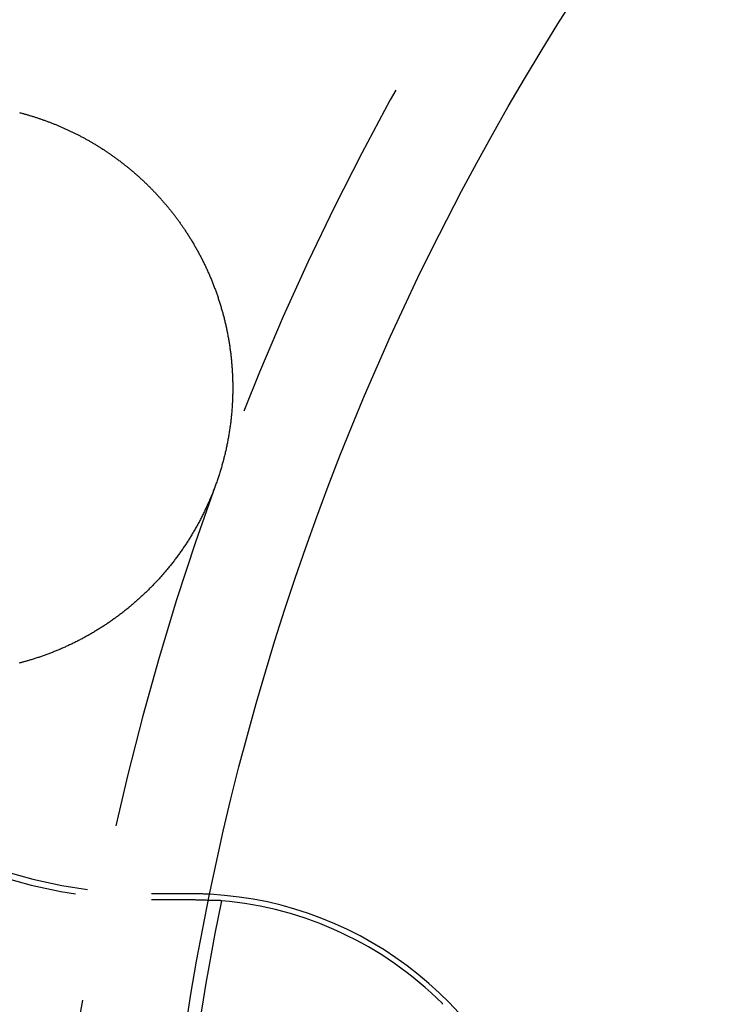
# Model space of a CAD drawing. Extents: x -59 to 59, y -159 to 102.
# Drawn here: x -39 to -30, y -94 to -80 of the extents above; entities that cross this region are included whole.
import ezdxf

# ---------------------------------------------------------------- set-up
doc = ezdxf.new("R2010")
doc.units = 0
doc.header["$LTSCALE"] = 20
doc.linetypes.add('VERDECKT', pattern=[0.375, 0.25, -0.125])
doc.layers.get('0').update_dxf_attribs({"linetype": 'CONTINUOUS'})
doc.layers.add('STEMPEL', color=3, linetype='CONTINUOUS')

# ---------------------------------------------------------------- blocks, each defined once
blk = doc.blocks.new('A$C68D2F93B')
at = {"color": 1, "linetype": 'VERDECKT'}
for p, q in [((-37, 7.587269), (-37.54747, 7.587269)), ((-37, 7.5), (-37.54747, 7.5))]:
    blk.add_line(p, q, dxfattribs=at)
at = {"color": 3}
for points in [[(-39.2524, 10.8771, 0), (-39.2637, 10.8737, 0), (-39.2751, 10.8703, 0), (-39.2864, 10.867, 0), (-39.2978, 10.8637, 0), (-39.3092, 10.8604, 0), (-39.3206, 10.8572, 0), (-39.332, 10.854, 0), (-39.3435, 10.8508, 0), (-39.3549, 10.8477, 0), (-39.3664, 10.8446, 0), (-39.3778, 10.8415, 0), (-39.3893, 10.8385, 0), (-39.4008, 10.8355, 0), (-39.4123, 10.8325, 0)], [(-39.408, 18.5802, 0), (-39.3967, 18.5772, 0), (-39.3855, 18.5743, 0), (-39.3743, 18.5713, 0), (-39.3631, 18.5683, 0), (-39.3519, 18.5652, 0), (-39.3407, 18.5622, 0), (-39.3296, 18.5591, 0), (-39.3184, 18.5559, 0), (-39.3073, 18.5528, 0), (-39.2962, 18.5496, 0), (-39.2851, 18.5463, 0), (-39.274, 18.5431, 0), (-39.263, 18.5398, 0), (-39.2519, 18.5365, 0), (-39.2409, 18.5331, 0), (-39.2299, 18.5297, 0), (-39.2188, 18.5263, 0), (-39.2079, 18.5229, 0), (-39.1969, 18.5194, 0), (-39.1859, 18.5159, 0), (-39.175, 18.5124, 0), (-39.1641, 18.5089, 0), (-39.1532, 18.5053, 0), (-39.1423, 18.5017, 0), (-39.1314, 18.498, 0), (-39.1205, 18.4943, 0), (-39.1097, 18.4906, 0), (-39.0989, 18.4869, 0), (-39.0881, 18.4832, 0), (-39.0773, 18.4794, 0), (-39.0665, 18.4756, 0), (-39.0558, 18.4717, 0), (-39.0451, 18.4679, 0), (-39.0343, 18.464, 0), (-39.0236, 18.46, 0), (-39.013, 18.4561, 0), (-39.0023, 18.4521, 0), (-38.9917, 18.4481, 0), (-38.9811, 18.4441, 0), (-38.9705, 18.44, 0), (-38.9599, 18.4359, 0), (-38.9493, 18.4318, 0), (-38.9388, 18.4277, 0), (-38.9282, 18.4235, 0), (-38.9177, 18.4193, 0), (-38.9073, 18.4151, 0), (-38.8968, 18.4109, 0), (-38.8864, 18.4066, 0), (-38.8759, 18.4023, 0), (-38.8655, 18.398, 0), (-38.8551, 18.3936, 0), (-38.8448, 18.3892, 0), (-38.8344, 18.3848, 0), (-38.8241, 18.3804, 0), (-38.8138, 18.376, 0), (-38.8036, 18.3715, 0), (-38.7933, 18.367, 0), (-38.7831, 18.3625, 0), (-38.7729, 18.3579, 0), (-38.7627, 18.3533, 0), (-38.7525, 18.3487, 0), (-38.7424, 18.3441, 0), (-38.7322, 18.3395, 0), (-38.7221, 18.3348, 0), (-38.7121, 18.3301, 0), (-38.702, 18.3254, 0), (-38.692, 18.3206, 0), (-38.6819, 18.3159, 0), (-38.6719, 18.3111, 0), (-38.6619, 18.3062, 0), (-38.6519, 18.3013, 0), (-38.6419, 18.2964, 0), (-38.6318, 18.2915, 0), (-38.6218, 18.2865, 0), (-38.6118, 18.2815, 0), (-38.6018, 18.2765, 0), (-38.5918, 18.2714, 0), (-38.5818, 18.2663, 0), (-38.5718, 18.2611, 0), (-38.5618, 18.2559, 0), (-38.5518, 18.2507, 0), (-38.5419, 18.2455, 0), (-38.5319, 18.2402, 0), (-38.5219, 18.2349, 0), (-38.512, 18.2295, 0), (-38.502, 18.2242, 0), (-38.492, 18.2188, 0), (-38.4821, 18.2133, 0), (-38.4722, 18.2078, 0), (-38.4622, 18.2023, 0), (-38.4523, 18.1968, 0), (-38.4424, 18.1912, 0), (-38.4325, 18.1856, 0), (-38.4226, 18.18, 0), (-38.4127, 18.1743, 0), (-38.4028, 18.1686, 0), (-38.3929, 18.1628, 0), (-38.383, 18.1571, 0), (-38.3731, 18.1512, 0), (-38.3633, 18.1454, 0), (-38.3534, 18.1395, 0), (-38.3436, 18.1336, 0), (-38.3338, 18.1277, 0), (-38.3239, 18.1217, 0), (-38.3141, 18.1157, 0), (-38.3043, 18.1097, 0), (-38.2945, 18.1036, 0), (-38.2847, 18.0975, 0), (-38.275, 18.0914, 0), (-38.2652, 18.0852, 0), (-38.2555, 18.079, 0), (-38.2457, 18.0728, 0), (-38.236, 18.0665, 0), (-38.2263, 18.0602, 0), (-38.2166, 18.0539, 0), (-38.2069, 18.0475, 0), (-38.1972, 18.0412, 0), (-38.1875, 18.0347, 0), (-38.1779, 18.0283, 0), (-38.1682, 18.0218, 0), (-38.1586, 18.0153, 0), (-38.149, 18.0087, 0), (-38.1394, 18.0021, 0), (-38.1298, 17.9955, 0), (-38.1202, 17.9889, 0), (-38.1106, 17.9822, 0), (-38.1011, 17.9755, 0), (-38.0916, 17.9687, 0), (-38.0821, 17.962, 0), (-38.0725, 17.9551, 0), (-38.0631, 17.9483, 0), (-38.0536, 17.9414, 0), (-38.0441, 17.9345, 0), (-38.0347, 17.9276, 0), (-38.0253, 17.9206, 0), (-38.0159, 17.9136, 0), (-38.0065, 17.9066, 0), (-37.9971, 17.8996, 0), (-37.9877, 17.8925, 0), (-37.9784, 17.8853, 0), (-37.969, 17.8782, 0), (-37.9597, 17.871, 0), (-37.9504, 17.8638, 0), (-37.9412, 17.8566, 0), (-37.9319, 17.8493, 0), (-37.9227, 17.842, 0), (-37.9134, 17.8346, 0), (-37.9042, 17.8273, 0), (-37.8951, 17.8199, 0), (-37.8859, 17.8125, 0), (-37.8767, 17.805, 0), (-37.8676, 17.7975, 0), (-37.8585, 17.79, 0), (-37.8494, 17.7825, 0), (-37.8403, 17.7749, 0), (-37.8313, 17.7673, 0), (-37.8222, 17.7597, 0), (-37.8132, 17.752, 0), (-37.8042, 17.7443, 0), (-37.7952, 17.7366, 0), (-37.7863, 17.7289, 0), (-37.7773, 17.7211, 0), (-37.7684, 17.7133, 0), (-37.7595, 17.7055, 0), (-37.7506, 17.6976, 0), (-37.7418, 17.6897, 0), (-37.733, 17.6818, 0), (-37.7241, 17.6739, 0), (-37.7153, 17.6659, 0), (-37.7066, 17.6579, 0), (-37.6978, 17.6499, 0), (-37.6891, 17.6418, 0), (-37.6804, 17.6337, 0), (-37.6717, 17.6256, 0), (-37.6631, 17.6175, 0), (-37.6544, 17.6093, 0), (-37.6458, 17.6011, 0), (-37.6372, 17.5929, 0), (-37.6286, 17.5847, 0), (-37.6201, 17.5764, 0), (-37.6116, 17.5681, 0), (-37.6031, 17.5598, 0), (-37.5946, 17.5514, 0), (-37.5861, 17.543, 0), (-37.5777, 17.5346, 0), (-37.5693, 17.5262, 0), (-37.5609, 17.5177, 0), (-37.5526, 17.5093, 0), (-37.5442, 17.5008, 0), (-37.5359, 17.4922, 0), (-37.5277, 17.4837, 0), (-37.5194, 17.4751, 0), (-37.5112, 17.4665, 0), (-37.503, 17.4578, 0), (-37.4948, 17.4492, 0), (-37.4866, 17.4405, 0), (-37.4785, 17.4318, 0), (-37.4704, 17.423, 0), (-37.4623, 17.4143, 0), (-37.4543, 17.4055, 0), (-37.4462, 17.3967, 0), (-37.4382, 17.3879, 0), (-37.4303, 17.379, 0), (-37.4223, 17.3701, 0), (-37.4144, 17.3612, 0), (-37.4065, 17.3523, 0), (-37.3986, 17.3433, 0), (-37.3908, 17.3343, 0), (-37.383, 17.3253, 0), (-37.3752, 17.3163, 0), (-37.3674, 17.3073, 0), (-37.3597, 17.2982, 0), (-37.352, 17.2891, 0), (-37.3443, 17.28, 0), (-37.3367, 17.2709, 0), (-37.329, 17.2617, 0), (-37.3214, 17.2525, 0), (-37.3139, 17.2433, 0), (-37.3063, 17.2341, 0), (-37.2988, 17.2248, 0), (-37.2913, 17.2156, 0), (-37.2839, 17.2063, 0), (-37.2764, 17.197, 0), (-37.269, 17.1876, 0), (-37.2617, 17.1783, 0), (-37.2543, 17.1689, 0), (-37.247, 17.1595, 0), (-37.2397, 17.1501, 0), (-37.2325, 17.1406, 0), (-37.2252, 17.1312, 0), (-37.218, 17.1217, 0), (-37.2109, 17.1122, 0), (-37.2037, 17.1027, 0), (-37.1966, 17.0932, 0), (-37.1895, 17.0836, 0), (-37.1825, 17.074, 0), (-37.1754, 17.0645, 0), (-37.1684, 17.0548, 0), (-37.1615, 17.0452, 0), (-37.1546, 17.0356, 0), (-37.1477, 17.0259, 0), (-37.1408, 17.0162, 0), (-37.1339, 17.0065, 0), (-37.1271, 16.9968, 0), (-37.1203, 16.987, 0), (-37.1136, 16.9773, 0), (-37.1069, 16.9675, 0), (-37.1002, 16.9577, 0), (-37.0935, 16.9479, 0), (-37.0869, 16.9381, 0), (-37.0803, 16.9283, 0), (-37.0737, 16.9184, 0), (-37.0672, 16.9085, 0), (-37.0607, 16.8986, 0)], [(-37.0607, 16.8986, 0), (-37.0536, 16.8877, 0), (-37.0464, 16.8766, 0), (-37.0393, 16.8656, 0), (-37.0322, 16.8545, 0), (-37.0251, 16.8433, 0), (-37.0181, 16.8321, 0), (-37.0111, 16.8209, 0), (-37.0041, 16.8097, 0), (-36.9971, 16.7984, 0), (-36.9902, 16.787, 0), (-36.9833, 16.7756, 0), (-36.9764, 16.7642, 0), (-36.9696, 16.7528, 0), (-36.9628, 16.7413, 0), (-36.956, 16.7297, 0), (-36.9492, 16.7181, 0), (-36.9425, 16.7065, 0), (-36.9358, 16.6949, 0), (-36.9291, 16.6832, 0), (-36.9225, 16.6714, 0), (-36.9158, 16.6596, 0), (-36.9093, 16.6478, 0), (-36.9027, 16.636, 0), (-36.8962, 16.6241, 0), (-36.8897, 16.6122, 0), (-36.8832, 16.6002, 0), (-36.8768, 16.5882, 0), (-36.8704, 16.5762, 0), (-36.8641, 16.5641, 0), (-36.8578, 16.552, 0), (-36.8515, 16.5399, 0), (-36.8453, 16.5278, 0), (-36.8391, 16.5156, 0), (-36.8329, 16.5034, 0), (-36.8268, 16.4912, 0), (-36.8207, 16.4789, 0), (-36.8147, 16.4666, 0), (-36.8087, 16.4543, 0), (-36.8027, 16.4419, 0), (-36.7967, 16.4296, 0), (-36.7908, 16.4171, 0), (-36.785, 16.4047, 0), (-36.7792, 16.3922, 0), (-36.7734, 16.3797, 0), (-36.7676, 16.3672, 0), (-36.7619, 16.3546, 0), (-36.7563, 16.342, 0), (-36.7506, 16.3294, 0), (-36.745, 16.3168, 0), (-36.7395, 16.3041, 0), (-36.734, 16.2914, 0), (-36.7285, 16.2786, 0), (-36.7231, 16.2659, 0), (-36.7177, 16.2531, 0), (-36.7123, 16.2403, 0), (-36.707, 16.2274, 0), (-36.7018, 16.2145, 0), (-36.6965, 16.2016, 0), (-36.6914, 16.1887, 0), (-36.6862, 16.1757, 0), (-36.6811, 16.1627, 0), (-36.676, 16.1497, 0), (-36.671, 16.1367, 0), (-36.666, 16.1236, 0), (-36.6611, 16.1105, 0), (-36.6562, 16.0973, 0), (-36.6514, 16.0842, 0), (-36.6465, 16.071, 0), (-36.6418, 16.0578, 0), (-36.637, 16.0445, 0), (-36.6324, 16.0312, 0), (-36.6277, 16.0179, 0), (-36.6231, 16.0046, 0), (-36.6186, 15.9913, 0), (-36.6141, 15.9779, 0), (-36.6096, 15.9645, 0), (-36.6052, 15.951, 0), (-36.6008, 15.9376, 0), (-36.5965, 15.9241, 0), (-36.5922, 15.9106, 0), (-36.5879, 15.897, 0), (-36.5837, 15.8835, 0), (-36.5796, 15.8699, 0), (-36.5754, 15.8562, 0), (-36.5714, 15.8426, 0), (-36.5674, 15.8289, 0), (-36.5634, 15.8152, 0), (-36.5594, 15.8015, 0), (-36.5556, 15.7877, 0), (-36.5517, 15.7739, 0), (-36.5479, 15.7601, 0), (-36.5442, 15.7463, 0), (-36.5405, 15.7324, 0), (-36.5368, 15.7185, 0), (-36.5332, 15.7046, 0), (-36.5296, 15.6907, 0), (-36.5261, 15.6767, 0), (-36.5227, 15.6627, 0), (-36.5192, 15.6487, 0), (-36.5159, 15.6347, 0), (-36.5125, 15.6206, 0), (-36.5093, 15.6065, 0), (-36.506, 15.5924, 0), (-36.5029, 15.5783, 0), (-36.4997, 15.5641, 0), (-36.4966, 15.5499, 0), (-36.4936, 15.5357, 0), (-36.4906, 15.5215, 0), (-36.4877, 15.5072, 0), (-36.4848, 15.4929, 0), (-36.4819, 15.4786, 0), (-36.4791, 15.4643, 0), (-36.4764, 15.4499, 0), (-36.4737, 15.4355, 0), (-36.4711, 15.4211, 0), (-36.4685, 15.4067, 0), (-36.4659, 15.3923, 0), (-36.4635, 15.3779, 0), (-36.461, 15.3634, 0), (-36.4586, 15.3489, 0), (-36.4563, 15.3344, 0), (-36.454, 15.3199, 0), (-36.4518, 15.3054, 0), (-36.4496, 15.2908, 0), (-36.4475, 15.2763, 0), (-36.4454, 15.2617, 0), (-36.4434, 15.2471, 0), (-36.4415, 15.2325, 0), (-36.4395, 15.2179, 0), (-36.4377, 15.2032, 0), (-36.4359, 15.1886, 0), (-36.4341, 15.1739, 0), (-36.4324, 15.1592, 0), (-36.4308, 15.1445, 0), (-36.4292, 15.1298, 0), (-36.4276, 15.115, 0), (-36.4262, 15.1003, 0), (-36.4247, 15.0855, 0), (-36.4233, 15.0708, 0), (-36.422, 15.056, 0), (-36.4208, 15.0412, 0), (-36.4195, 15.0263, 0), (-36.4184, 15.0115, 0), (-36.4173, 14.9967, 0), (-36.4162, 14.9818, 0), (-36.4152, 14.9669, 0), (-36.4143, 14.952, 0), (-36.4134, 14.9371, 0), (-36.4126, 14.9222, 0), (-36.4118, 14.9073, 0), (-36.4111, 14.8924, 0), (-36.4104, 14.8774, 0), (-36.4098, 14.8624, 0), (-36.4092, 14.8475, 0), (-36.4087, 14.8325, 0), (-36.4083, 14.8175, 0), (-36.4079, 14.8025, 0), (-36.4076, 14.7875, 0), (-36.4073, 14.7724, 0), (-36.4071, 14.7574, 0), (-36.4069, 14.7423, 0), (-36.4068, 14.7273, 0), (-36.4067, 14.7122, 0), (-36.4068, 14.6971, 0), (-36.4068, 14.682, 0), (-36.4069, 14.6669, 0), (-36.4071, 14.6518, 0), (-36.4074, 14.6367, 0), (-36.4077, 14.6215, 0), (-36.408, 14.6064, 0), (-36.4084, 14.5912, 0), (-36.4089, 14.5761, 0), (-36.4094, 14.5609, 0), (-36.41, 14.5457, 0), (-36.4106, 14.5305, 0), (-36.4113, 14.5153, 0), (-36.4121, 14.5001, 0), (-36.4129, 14.4849, 0), (-36.4138, 14.4697, 0), (-36.4147, 14.4544, 0), (-36.4157, 14.4392, 0), (-36.4168, 14.4239, 0), (-36.4179, 14.4087, 0), (-36.4191, 14.3934, 0), (-36.4203, 14.3781, 0), (-36.4216, 14.3629, 0), (-36.4229, 14.3476, 0), (-36.4243, 14.3323, 0), (-36.4258, 14.317, 0), (-36.4273, 14.3017, 0), (-36.4289, 14.2863, 0), (-36.4306, 14.271, 0), (-36.4323, 14.2557, 0), (-36.4341, 14.2404, 0), (-36.4359, 14.225, 0), (-36.4378, 14.2097, 0), (-36.4397, 14.1943, 0), (-36.4418, 14.179, 0), (-36.4438, 14.1636, 0), (-36.446, 14.1483, 0), (-36.4482, 14.1329, 0), (-36.4504, 14.1175, 0), (-36.4528, 14.1021, 0), (-36.4551, 14.0868, 0), (-36.4576, 14.0714, 0), (-36.4601, 14.056, 0), (-36.4627, 14.0406, 0), (-36.4653, 14.0253, 0), (-36.468, 14.01, 0), (-36.4707, 13.9946, 0), (-36.4735, 13.9793, 0), (-36.4763, 13.9641, 0), (-36.4792, 13.9488, 0), (-36.4822, 13.9335, 0), (-36.4852, 13.9183, 0), (-36.4883, 13.9031, 0), (-36.4915, 13.8879, 0), (-36.4947, 13.8727, 0), (-36.4979, 13.8575, 0), (-36.5012, 13.8424, 0), (-36.5046, 13.8272, 0), (-36.508, 13.8121, 0), (-36.5115, 13.797, 0), (-36.5151, 13.7819, 0), (-36.5187, 13.7669, 0), (-36.5223, 13.7518, 0), (-36.5261, 13.7368, 0), (-36.5298, 13.7218, 0), (-36.5337, 13.7068, 0), (-36.5376, 13.6918, 0), (-36.5415, 13.6768, 0), (-36.5455, 13.6619, 0), (-36.5496, 13.6469, 0), (-36.5537, 13.632, 0), (-36.5579, 13.6171, 0), (-36.5621, 13.6022, 0), (-36.5664, 13.5874, 0), (-36.5708, 13.5725, 0), (-36.5752, 13.5577, 0), (-36.5797, 13.5429, 0), (-36.5842, 13.5281, 0), (-36.5888, 13.5133, 0), (-36.5934, 13.4986, 0), (-36.5981, 13.4838, 0), (-36.6029, 13.4691, 0), (-36.6077, 13.4544, 0), (-36.6126, 13.4397, 0), (-36.6175, 13.425, 0), (-36.6225, 13.4104, 0), (-36.6275, 13.3958, 0), (-36.6326, 13.3811, 0), (-36.6378, 13.3665, 0), (-36.643, 13.352, 0), (-36.6483, 13.3374, 0), (-36.6536, 13.3229, 0), (-36.659, 13.3083, 0), (-36.6645, 13.2938, 0), (-36.67, 13.2793, 0), (-36.6756, 13.2649, 0), (-36.6812, 13.2504, 0), (-36.6869, 13.236, 0), (-36.6926, 13.2216, 0), (-36.6984, 13.2072, 0), (-36.7043, 13.1928, 0), (-36.7102, 13.1785, 0), (-36.7161, 13.1641, 0), (-36.7222, 13.1498, 0), (-36.7283, 13.1355, 0), (-36.7344, 13.1212, 0), (-36.7406, 13.1069, 0), (-36.7469, 13.0927, 0), (-36.7532, 13.0785, 0), (-36.7595, 13.0643, 0), (-36.766, 13.0501, 0), (-36.7725, 13.0359, 0), (-36.779, 13.0218, 0), (-36.7856, 13.0076, 0), (-36.7923, 12.9935, 0), (-36.799, 12.9795, 0), (-36.8058, 12.9654, 0), (-36.8126, 12.9513, 0), (-36.8195, 12.9373, 0), (-36.8264, 12.9233, 0), (-36.8334, 12.9093, 0), (-36.8405, 12.8953, 0), (-36.8476, 12.8814, 0), (-36.8548, 12.8675, 0), (-36.862, 12.8536, 0), (-36.8692, 12.8398, 0), (-36.8765, 12.8261, 0), (-36.8839, 12.8124, 0), (-36.8912, 12.7987, 0), (-36.8987, 12.7851, 0), (-36.9061, 12.7715, 0), (-36.9136, 12.758, 0), (-36.9212, 12.7445, 0), (-36.9288, 12.7311, 0), (-36.9364, 12.7177, 0), (-36.9441, 12.7044, 0), (-36.9518, 12.6911, 0), (-36.9596, 12.6778, 0), (-36.9674, 12.6646, 0), (-36.9752, 12.6515, 0), (-36.9831, 12.6384, 0), (-36.991, 12.6253, 0), (-36.999, 12.6123, 0), (-37.007, 12.5993, 0), (-37.015, 12.5864, 0), (-37.0231, 12.5735, 0), (-37.0312, 12.5607, 0), (-37.0394, 12.5479, 0), (-37.0476, 12.5352, 0), (-37.0558, 12.5225, 0), (-37.0641, 12.5099, 0), (-37.0724, 12.4973, 0), (-37.0807, 12.4847, 0), (-37.0891, 12.4722, 0), (-37.0976, 12.4598, 0), (-37.106, 12.4473, 0), (-37.1145, 12.435, 0), (-37.123, 12.4227, 0), (-37.1316, 12.4104, 0), (-37.1402, 12.3982, 0), (-37.1489, 12.386, 0), (-37.1575, 12.3739, 0), (-37.1662, 12.3618, 0), (-37.175, 12.3497, 0), (-37.1838, 12.3377, 0), (-37.1926, 12.3258, 0), (-37.2014, 12.3139, 0), (-37.2103, 12.3021, 0), (-37.2192, 12.2902, 0), (-37.2282, 12.2785, 0), (-37.2372, 12.2668, 0), (-37.2462, 12.2551, 0), (-37.2552, 12.2435, 0), (-37.2643, 12.2319, 0), (-37.2734, 12.2204, 0), (-37.2826, 12.2089, 0), (-37.2917, 12.1975, 0), (-37.301, 12.1861, 0), (-37.3102, 12.1748, 0), (-37.3195, 12.1635, 0), (-37.3288, 12.1522, 0), (-37.3381, 12.141, 0), (-37.3475, 12.1299, 0), (-37.3569, 12.1187, 0), (-37.3663, 12.1077, 0), (-37.3757, 12.0967, 0), (-37.3852, 12.0857, 0), (-37.3947, 12.0748, 0), (-37.4043, 12.0639, 0), (-37.4139, 12.0531, 0), (-37.4235, 12.0423, 0), (-37.4331, 12.0316, 0), (-37.4427, 12.0209, 0), (-37.4524, 12.0102, 0), (-37.4621, 11.9996, 0), (-37.4719, 11.9891, 0), (-37.4816, 11.9786, 0), (-37.4914, 11.9681, 0), (-37.5012, 11.9577, 0), (-37.5111, 11.9473, 0), (-37.521, 11.937, 0), (-37.5309, 11.9267, 0), (-37.5408, 11.9165, 0), (-37.5507, 11.9063, 0), (-37.5607, 11.8962, 0), (-37.5707, 11.8861, 0), (-37.5807, 11.8761, 0), (-37.5908, 11.8661, 0), (-37.6008, 11.8561, 0), (-37.6109, 11.8462, 0), (-37.6211, 11.8364, 0), (-37.6312, 11.8266, 0), (-37.6414, 11.8168, 0), (-37.6515, 11.8071, 0), (-37.6618, 11.7974, 0), (-37.672, 11.7878, 0), (-37.6823, 11.7782, 0), (-37.6926, 11.7686, 0), (-37.703, 11.7591, 0), (-37.7133, 11.7496, 0), (-37.7237, 11.7402, 0), (-37.7342, 11.7308, 0), (-37.7447, 11.7214, 0), (-37.7552, 11.712, 0), (-37.7657, 11.7027, 0), (-37.7763, 11.6935, 0), (-37.7869, 11.6843, 0), (-37.7975, 11.6751, 0), (-37.8082, 11.6659, 0), (-37.8189, 11.6568, 0), (-37.8296, 11.6478, 0), (-37.8404, 11.6387, 0), (-37.8512, 11.6297, 0), (-37.862, 11.6208, 0), (-37.8728, 11.6119, 0), (-37.8837, 11.603, 0), (-37.8946, 11.5941, 0), (-37.9056, 11.5853, 0), (-37.9166, 11.5766, 0), (-37.9276, 11.5679, 0), (-37.9386, 11.5592, 0), (-37.9497, 11.5505, 0), (-37.9608, 11.5419, 0), (-37.9719, 11.5334, 0), (-37.983, 11.5248, 0), (-37.9942, 11.5163, 0), (-38.0054, 11.5079, 0), (-38.0167, 11.4995, 0), (-38.028, 11.4911, 0), (-38.0393, 11.4828, 0), (-38.0506, 11.4745, 0), (-38.0619, 11.4663, 0), (-38.0733, 11.458, 0), (-38.0847, 11.4499, 0), (-38.0962, 11.4418, 0), (-38.1077, 11.4337, 0), (-38.1192, 11.4256, 0), (-38.1307, 11.4176, 0), (-38.1422, 11.4096, 0), (-38.1538, 11.4017, 0), (-38.1654, 11.3938, 0), (-38.1771, 11.386, 0), (-38.1887, 11.3782, 0), (-38.2004, 11.3704, 0), (-38.2122, 11.3627, 0), (-38.2239, 11.355, 0), (-38.2357, 11.3474, 0), (-38.2475, 11.3398, 0), (-38.2593, 11.3322, 0), (-38.2712, 11.3247, 0), (-38.2831, 11.3172, 0), (-38.295, 11.3098, 0), (-38.3069, 11.3024, 0), (-38.3189, 11.295, 0), (-38.3309, 11.2877, 0), (-38.3429, 11.2805, 0), (-38.3549, 11.2732, 0), (-38.367, 11.2661, 0), (-38.3791, 11.2589, 0), (-38.3912, 11.2518, 0), (-38.4033, 11.2448, 0), (-38.4155, 11.2378, 0), (-38.4277, 11.2308, 0), (-38.4399, 11.2239, 0), (-38.4522, 11.217, 0), (-38.4644, 11.2101, 0), (-38.4767, 11.2033, 0), (-38.489, 11.1966, 0), (-38.5014, 11.1899, 0), (-38.5137, 11.1832, 0), (-38.5261, 11.1765, 0), (-38.5385, 11.17, 0), (-38.551, 11.1634, 0), (-38.5634, 11.1569, 0), (-38.5759, 11.1505, 0), (-38.5884, 11.1441, 0), (-38.601, 11.1377, 0), (-38.6135, 11.1314, 0), (-38.6261, 11.1251, 0), (-38.6387, 11.1189, 0), (-38.6513, 11.1127, 0), (-38.6639, 11.1066, 0), (-38.6765, 11.1005, 0), (-38.6891, 11.0944, 0), (-38.7017, 11.0885, 0), (-38.7144, 11.0825, 0), (-38.727, 11.0767, 0), (-38.7397, 11.0708, 0), (-38.7524, 11.065, 0), (-38.7651, 11.0593, 0), (-38.7778, 11.0536, 0), (-38.7905, 11.048, 0), (-38.8032, 11.0424, 0), (-38.8159, 11.0368, 0), (-38.8287, 11.0313, 0), (-38.8414, 11.0259, 0), (-38.8541, 11.0205, 0), (-38.8669, 11.0152, 0), (-38.8797, 11.0099, 0), (-38.8925, 11.0046, 0), (-38.9052, 10.9994, 0), (-38.918, 10.9943, 0), (-38.9308, 10.9891, 0), (-38.9436, 10.9841, 0), (-38.9564, 10.9791, 0), (-38.9692, 10.9741, 0), (-38.9821, 10.9692, 0), (-38.9949, 10.9643, 0), (-39.0077, 10.9595, 0), (-39.0206, 10.9548, 0), (-39.0334, 10.95, 0), (-39.0463, 10.9454, 0), (-39.0591, 10.9407, 0), (-39.072, 10.9362, 0), (-39.0849, 10.9316, 0), (-39.0977, 10.9271, 0), (-39.1106, 10.9227, 0), (-39.1235, 10.9183, 0), (-39.1363, 10.914, 0), (-39.1492, 10.9097, 0), (-39.1621, 10.9054, 0), (-39.175, 10.9013, 0), (-39.1879, 10.8971, 0), (-39.2008, 10.893, 0), (-39.2137, 10.8889, 0), (-39.2266, 10.8849, 0), (-39.2395, 10.881, 0), (-39.2524, 10.8771, 0)], [(-36.5645, 7.48975, 0), (-36.5659, 7.48981, 0), (-36.5673, 7.48986, 0), (-36.5687, 7.48991, 0), (-36.5701, 7.48997, 0), (-36.5715, 7.49002, 0), (-36.5729, 7.49007, 0), (-36.5743, 7.49012, 0), (-36.5757, 7.49017, 0), (-36.5771, 7.49022, 0), (-36.5785, 7.49027, 0), (-36.5799, 7.49032, 0), (-36.5813, 7.49037, 0), (-36.5827, 7.49042, 0), (-36.5841, 7.49047, 0), (-36.5855, 7.49051, 0), (-36.5869, 7.49056, 0), (-36.5883, 7.49061, 0), (-36.5897, 7.49066, 0), (-36.5911, 7.4907, 0), (-36.5925, 7.49075, 0), (-36.5939, 7.49079, 0), (-36.5953, 7.49084, 0), (-36.5967, 7.49089, 0), (-36.5981, 7.49093, 0), (-36.5995, 7.49097, 0), (-36.6009, 7.49102, 0), (-36.6023, 7.49106, 0), (-36.6037, 7.4911, 0), (-36.6051, 7.49115, 0), (-36.6066, 7.49119, 0), (-36.608, 7.49123, 0), (-36.6094, 7.49127, 0), (-36.6108, 7.49131, 0), (-36.6122, 7.49135, 0), (-36.6136, 7.49139, 0), (-36.615, 7.49143, 0), (-36.6164, 7.49147, 0), (-36.6178, 7.49151, 0), (-36.6192, 7.49155, 0), (-36.6206, 7.49159, 0), (-36.622, 7.49163, 0), (-36.6234, 7.49166, 0), (-36.6248, 7.4917, 0), (-36.6262, 7.49174, 0), (-36.6277, 7.49178, 0), (-36.6291, 7.49181, 0), (-36.6305, 7.49185, 0), (-36.6319, 7.49188, 0), (-36.6333, 7.49192, 0), (-36.6347, 7.49195, 0), (-36.6361, 7.49199, 0), (-36.6375, 7.49202, 0), (-36.6389, 7.49205, 0), (-36.6403, 7.49209, 0), (-36.6417, 7.49212, 0), (-36.6432, 7.49215, 0), (-36.6446, 7.49218, 0), (-36.646, 7.49221, 0), (-36.6474, 7.49224, 0), (-36.6488, 7.49227, 0), (-36.6502, 7.4923, 0), (-36.6516, 7.49233, 0), (-36.653, 7.49236, 0), (-36.6544, 7.49239, 0), (-36.6559, 7.49242, 0), (-36.6573, 7.49245, 0), (-36.6587, 7.49248, 0), (-36.6601, 7.49251, 0), (-36.6615, 7.49253, 0), (-36.6629, 7.49256, 0), (-36.6643, 7.49258, 0), (-36.6657, 7.49261, 0), (-36.6671, 7.49264, 0), (-36.6686, 7.49266, 0), (-36.67, 7.49269, 0), (-36.6714, 7.49271, 0), (-36.6728, 7.49273, 0), (-36.6742, 7.49276, 0), (-36.6756, 7.49278, 0), (-36.677, 7.4928, 0), (-36.6785, 7.49283, 0), (-36.6799, 7.49285, 0), (-36.6813, 7.49287, 0), (-36.6827, 7.49289, 0), (-36.6841, 7.49291, 0), (-36.6855, 7.49293, 0), (-36.6869, 7.49295, 0), (-36.6884, 7.49297, 0), (-36.6898, 7.49299, 0), (-36.6912, 7.49301, 0), (-36.6926, 7.49303, 0), (-36.694, 7.49305, 0), (-36.6954, 7.49306, 0), (-36.6969, 7.49308, 0), (-36.6983, 7.4931, 0), (-36.6997, 7.49311, 0), (-36.7011, 7.49313, 0), (-36.7025, 7.49315, 0), (-36.7039, 7.49316, 0), (-36.7054, 7.49318, 0), (-36.7068, 7.49319, 0), (-36.7082, 7.4932, 0), (-36.7096, 7.49322, 0), (-36.711, 7.49323, 0), (-36.7124, 7.49324, 0), (-36.7139, 7.49326, 0), (-36.7153, 7.49327, 0), (-36.7167, 7.49328, 0), (-36.7181, 7.49329, 0), (-36.7195, 7.4933, 0), (-36.721, 7.49331, 0), (-36.7224, 7.49332, 0), (-36.7238, 7.49333, 0), (-36.7252, 7.49334, 0), (-36.7266, 7.49335, 0), (-36.7281, 7.49336, 0), (-36.7295, 7.49337, 0), (-36.7309, 7.49337, 0), (-36.7323, 7.49338, 0), (-36.7337, 7.49339, 0), (-36.7352, 7.4934, 0), (-36.7366, 7.4934, 0), (-36.738, 7.49341, 0), (-36.7394, 7.49341, 0), (-36.7408, 7.49342, 0), (-36.7423, 7.49342, 0), (-36.7437, 7.49343, 0)], [(-33.4588, 6.04221, 0), (-33.4588, 6.04213, 0), (-33.4588, 6.04205, 0), (-33.4588, 6.04197, 0), (-33.4589, 6.04189, 0), (-33.4589, 6.0418, 0), (-33.4589, 6.04172, 0), (-33.4589, 6.04164, 0), (-33.4589, 6.04156, 0), (-33.4589, 6.04147, 0), (-33.459, 6.04139, 0), (-33.459, 6.04131, 0), (-33.459, 6.04123, 0), (-33.459, 6.04114, 0), (-33.459, 6.04106, 0), (-33.459, 6.04098, 0), (-33.459, 6.0409, 0), (-33.4591, 6.04082, 0), (-33.4591, 6.04073, 0), (-33.4591, 6.04065, 0), (-33.4591, 6.04057, 0), (-33.4591, 6.04049, 0), (-33.4591, 6.0404, 0), (-33.4591, 6.04032, 0), (-33.4592, 6.04024, 0), (-33.4592, 6.04016, 0), (-33.4592, 6.04007, 0), (-33.4592, 6.03999, 0), (-33.4592, 6.03991, 0), (-33.4592, 6.03983, 0), (-33.4593, 6.03974, 0), (-33.4593, 6.03966, 0), (-33.4593, 6.03958, 0), (-33.4593, 6.0395, 0), (-33.4593, 6.03942, 0), (-33.4593, 6.03933, 0), (-33.4593, 6.03925, 0), (-33.4594, 6.03917, 0), (-33.4594, 6.03909, 0), (-33.4594, 6.039, 0), (-33.4594, 6.03892, 0), (-33.4594, 6.03884, 0), (-33.4594, 6.03876, 0), (-33.4594, 6.03867, 0), (-33.4595, 6.03859, 0), (-33.4595, 6.03851, 0), (-33.4595, 6.03843, 0), (-33.4595, 6.03834, 0), (-33.4595, 6.03826, 0), (-33.4595, 6.03818, 0), (-33.4595, 6.0381, 0), (-33.4596, 6.03802, 0), (-33.4596, 6.03793, 0), (-33.4596, 6.03785, 0), (-33.4596, 6.03777, 0), (-33.4596, 6.03769, 0), (-33.4596, 6.0376, 0), (-33.4597, 6.03752, 0), (-33.4597, 6.03744, 0), (-33.4597, 6.03736, 0), (-33.4597, 6.03727, 0), (-33.4597, 6.03719, 0), (-33.4597, 6.03711, 0), (-33.4597, 6.03703, 0), (-33.4598, 6.03695, 0), (-33.4598, 6.03686, 0), (-33.4598, 6.03678, 0), (-33.4598, 6.0367, 0), (-33.4598, 6.03662, 0), (-33.4598, 6.03653, 0), (-33.4598, 6.03645, 0), (-33.4599, 6.03637, 0), (-33.4599, 6.03629, 0), (-33.4599, 6.0362, 0), (-33.4599, 6.03612, 0), (-33.4599, 6.03604, 0), (-33.4599, 6.03596, 0), (-33.4599, 6.03587, 0), (-33.46, 6.03579, 0), (-33.46, 6.03571, 0), (-33.46, 6.03563, 0), (-33.46, 6.03555, 0), (-33.46, 6.03546, 0), (-33.46, 6.03538, 0), (-33.4601, 6.0353, 0), (-33.4601, 6.03522, 0), (-33.4601, 6.03513, 0), (-33.4601, 6.03505, 0), (-33.4601, 6.03497, 0), (-33.4601, 6.03489, 0), (-33.4601, 6.0348, 0), (-33.4602, 6.03472, 0), (-33.4602, 6.03464, 0), (-33.4602, 6.03456, 0), (-33.4602, 6.03447, 0), (-33.4602, 6.03439, 0), (-33.4602, 6.03431, 0), (-33.4602, 6.03423, 0), (-33.4603, 6.03414, 0), (-33.4603, 6.03406, 0), (-33.4603, 6.03398, 0), (-33.4603, 6.0339, 0), (-33.4603, 6.03382, 0), (-33.4603, 6.03373, 0), (-33.4604, 6.03365, 0), (-33.4604, 6.03357, 0), (-33.4604, 6.03349, 0), (-33.4604, 6.0334, 0), (-33.4604, 6.03332, 0), (-33.4604, 6.03324, 0), (-33.4604, 6.03316, 0), (-33.4605, 6.03307, 0), (-33.4605, 6.03299, 0), (-33.4605, 6.03291, 0), (-33.4605, 6.03283, 0), (-33.4605, 6.03274, 0), (-33.4605, 6.03266, 0), (-33.4605, 6.03258, 0), (-33.4606, 6.0325, 0), (-33.4606, 6.03241, 0), (-33.4606, 6.03233, 0), (-33.4606, 6.03225, 0), (-33.4606, 6.03217, 0), (-33.4606, 6.03209, 0), (-33.4606, 6.032, 0), (-33.4607, 6.03192, 0), (-33.4607, 6.03184, 0), (-33.4607, 6.03176, 0)]]:
    blk.add_polyline3d(points, dxfattribs=at)
at = {"color": 3, "linetype": 'CONTINUOUS'}
for radius in [59, 37.5]:
    blk.add_circle((0, 0), radius, dxfattribs=at)
at = {"color": 1, "linetype": 'VERDECKT'}
blk.add_circle((0, 0), 57.5, dxfattribs=at)
for centre, radius, start, end in [((0, 0), 47.25, 201.1154548, 68.8845452), ((0, 0), 47.25, 111.1154548, 158.8845452), ((0, 0), 47.162731, 201.1154548, 68.8845452), ((0, 0), 47.162731, 111.1154548, 158.8845452), ((0, 0), 39, 140, 160), ((-37.54747, 14.5), 7, 158.8845452, 270), ((-37.54747, 14.5), 6.912731, 158.8845452, 270), ((0, 0), 39, 160, 180), ((-37, 2.5), 5.087269, 86.9119929, 90), ((-37, 2.5), 5, 87.0615864, 90)]:
    blk.add_arc(centre, radius, start, end, dxfattribs=at)
at = {"color": 3, "linetype": 'CONTINUOUS'}
for centre, radius, start, end in [((0, 0), 37.323673, 168.4238373, 191.5761627), ((-37, 2.5), 5.087269, 15.051821, 86.9119929), ((-37, 2.5), 5.008727, 45.0082483, 85.0115382)]:
    blk.add_arc(centre, radius, start, end, dxfattribs=at)

msp = doc.modelspace()

# ---------------------------------------------------------------- block references
at = {"layer": 'STEMPEL'}
msp.add_blockref('A$C68D2F93B', (0, -100), dxfattribs=at)

doc.saveas('drawing.dxf')
